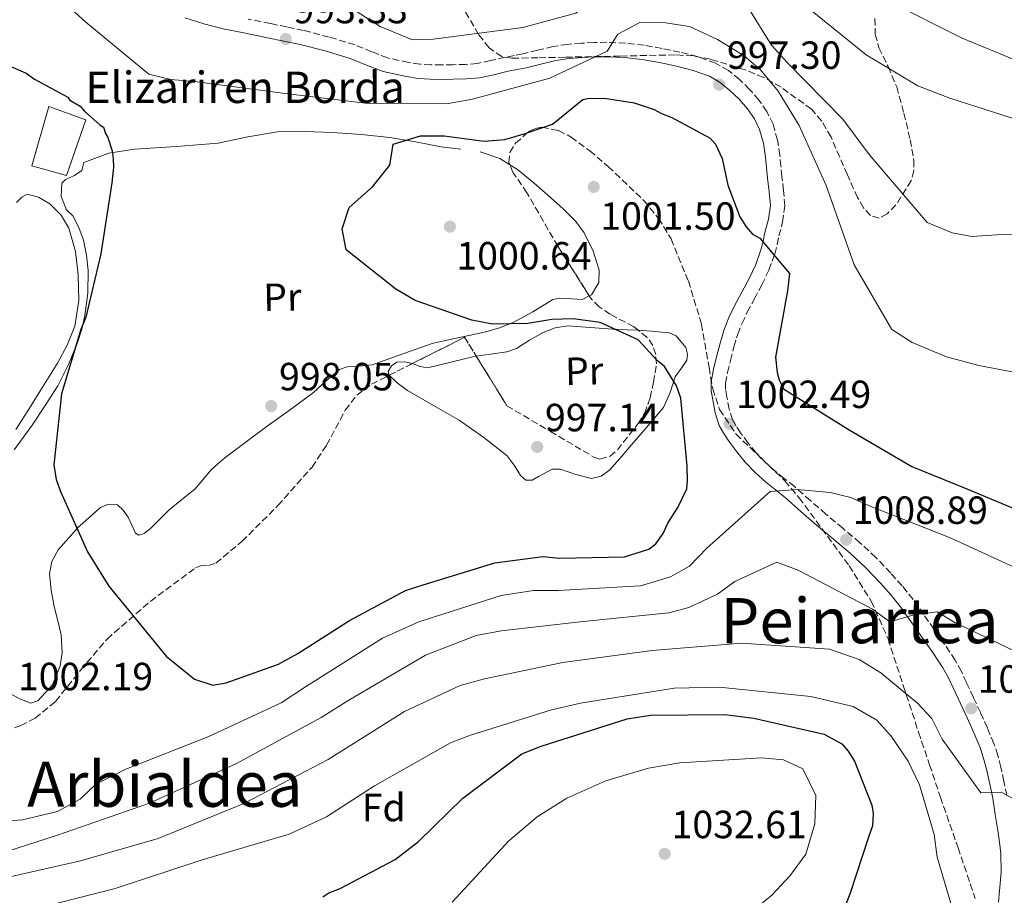
# Model space of a CAD drawing. Units: metres. Extents: x 641133 to 644583, y 4750702 to 4753086.
# Drawn here: x 643610 to 643861, y 4752350 to 4752574 of the extents above; entities that cross this region are included whole.
import ezdxf
from ezdxf.enums import TextEntityAlignment as Align

# ---------------------------------------------------------------- set-up
doc = ezdxf.new("R2010")
doc.units = ezdxf.units.M
doc.header["$MEASUREMENT"] = 0
doc.linetypes.add('DGN Style 3', pattern=[2.435890702152634, 1.739921930109024, -0.6959687720436097])
for name, color, linetype, lineweight in [('Camino', 7, 'DGN Style 3', 0), ('Cota de punto acotado terreno', 7, 'Continuous', 0), ('Curva de nivel directora', 30, 'Continuous', 30), ('Curva de nivel intermedia', 30, 'Continuous', 0), ('Edificio', 1, 'Continuous', 13), ('Etiqueta de uso rústico', 92, 'Continuous', 0), ('Etiqueta de zona arbolada', 92, 'Continuous', 0), ('Línea de cambio de uso (parcela vista)', 92, 'Continuous', 0), ('Margen derecho', 7, 'Continuous', 0), ('Punto acotado terreno (símbolo)', 7, 'Continuous', 0), ('Texto de Borda', 7, 'Continuous', 0), ('Texto de rotulación de espacio menor sin especificar', 7, 'Continuous', 0), ('Texto de Área (paraje) menor', 7, 'Continuous', 0), ('Zona arbolada', 92, 'DGN Style 3', 0)]:
    doc.layers.add(name, color=color, linetype=linetype, lineweight=lineweight)
doc.styles.add('Style-Arial', font='arial.ttf')

# ---------------------------------------------------------------- blocks, each defined once
blk = doc.blocks.new('5PATER')
at = {"layer": 'Punto acotado terreno (símbolo)', "linetype": 'Continuous', "lineweight": 0}
h = blk.add_hatch(color=51, dxfattribs=at)
edge = h.paths.add_edge_path()
edge.add_ellipse((0, 0), major_axis=(-0.1095731443231308, -0.1110710700762829), ratio=0.9994222409660317, start_angle=0, end_angle=360)

msp = doc.modelspace()

# ---------------------------------------------------------------- linework, layer by layer
at = {"layer": 'Camino', "color": 7, "linetype": 'DGN Style 3', "lineweight": 0}
for points in [[(643802.4200000013, 4752547.03, 997.029999999999), (643800.8500000021, 4752550.32, 996.7400000000052), (643798.8200000003, 4752553.190000001, 996.4499999999972), (643796.4600000001, 4752555.930000001, 996.2100000000064), (643793.8599999984, 4752558.430000001, 996.0800000000019), (643791.0399999997, 4752560.720000001, 996.050000000003), (643787.7699999996, 4752562.600000001, 996.0200000000042), (643783.1400000005, 4752564.27, 995.9600000000065), (643778.6400000011, 4752565.430000001, 995.8699999999956), (643774.1399999994, 4752566.390000002, 995.6900000000023), (643769.5700000008, 4752567.170000001, 995.4299999999934), (643764.8299999977, 4752567.689999999, 995.1399999999995), (643760.079999998, 4752567.930000002, 994.779999999999), (643756.8099999978, 4752567.880000002, 994.4499999999972), (643753.5899999992, 4752567.700000001, 994.1100000000006), (643750.0399999997, 4752567.41, 993.8099999999978), (643746.3699999995, 4752566.880000001, 993.5399999999937), (643742.3799999976, 4752565.900000001, 993.279999999999), (643738.6999999986, 4752564.960000001, 993.029999999999), (643736.5300000003, 4752564.560000001, 992.8200000000071), (643734.1499999977, 4752564.130000002, 992.6600000000036), (643730.4599999995, 4752563.250000001, 992.6300000000049), (643727.0699999988, 4752562.530000002, 992.6699999999984), (643724.0899999993, 4752562.290000002, 992.7100000000064), (643720.8599999994, 4752562.210000002, 992.7400000000055), (643717.9800000006, 4752562.150000001, 992.7100000000064), (643715.2199999979, 4752562.170000001, 992.6699999999984), (643712.4400000017, 4752562.390000001, 992.6900000000023), (643709.5499999993, 4752562.800000002, 992.7100000000064), (643704.2099999995, 4752563.95, 992.5700000000071), (643700.2100000008, 4752565.52, 992.3300000000017), (643695.8700000001, 4752567.250000002, 992.0899999999967), (643689.3299999977, 4752569.270000001, 991.8699999999953), (643682.7699999998, 4752570.950000001, 991.6300000000047), (643678.5199999984, 4752571.840000001, 991.4100000000036), (643674.3500000021, 4752572.699999999, 991.1799999999931), (643668.7100000004, 4752573.850000001, 990.9400000000023)], [(643861.9799999997, 4752375.910000001, 1015.369999999996), (643861.26, 4752379.57, 1014.919999999998), (643860.4200000019, 4752383.170000001, 1014.460000000007), (643859.6799999998, 4752386.160000003, 1014.029999999999), (643858.6900000018, 4752389.190000001, 1013.64), (643857.0199999999, 4752393.210000002, 1013.240000000005), (643855.280000001, 4752397.080000001, 1012.880000000005), (643853.4899999984, 4752400.920000001, 1012.520000000004), (643851.699999998, 4752404.730000001, 1012.160000000004), (643850.3999999971, 4752407.550000003, 1011.710000000007), (643848.8399999992, 4752410.410000001, 1011.25), (643846.1200000012, 4752414.470000001, 1010.770000000004), (643843.4099999999, 4752418.33, 1010.339999999997), (643840.7899999982, 4752422.080000001, 1009.960000000007), (643838.0799999969, 4752425.900000001, 1009.570000000007), (643835.3299999975, 4752429.37, 1009.14), (643832.3999999972, 4752432.630000001, 1008.710000000006), (643828.6000000018, 4752436.600000001, 1008.240000000005), (643824.5699999996, 4752440.380000001, 1007.759999999995), (643820.1599999996, 4752444.070000002, 1007.149999999994), (643815.8799999993, 4752447.66, 1006.509999999995), (643811.9200000007, 4752451.130000002, 1006.009999999995), (643807.8700000006, 4752454.680000002, 1005.479999999996), (643805.2899999989, 4752456.74, 1004.850000000006), (643802.8700000005, 4752458.66, 1004.119999999995), (643800.3999999983, 4752460.910000001, 1003.470000000001), (643798.0799999982, 4752463.32, 1002.940000000003), (643796.0799999977, 4752465.760000001, 1002.600000000006), (643794.1599999999, 4752468.390000002, 1002.350000000006), (643792.9799999997, 4752470.12, 1002.229999999996), (643792.1000000014, 4752471.730000001, 1002.110000000001), (643791.2299999996, 4752474.4, 1001.839999999997), (643790.6599999998, 4752477.439999999, 1001.529999999999), (643790.3099999988, 4752479.430000002, 1001.25), (643790.2899999986, 4752481.060000001, 1000.979999999996), (643790.8099999973, 4752483.779999999, 1000.779999999999), (643791.5699999994, 4752486.859999999, 1000.679999999993), (643792.449999998, 4752490.300000001, 1000.660000000004), (643793.409999999, 4752493.540000002, 1000.630000000005), (643794.530000001, 4752496.330000003, 1000.520000000004), (643795.8599999987, 4752499.119999999, 1000.339999999997), (643797.6799999981, 4752502.53, 1000.020000000004), (643799.5699999991, 4752506.080000003, 999.7200000000014), (643801.3799999995, 4752509.880000002, 999.4900000000052), (643802.8500000003, 4752513.930000001, 999.2700000000042), (643803.4499999994, 4752516.37, 999.1600000000036), (643803.9299999999, 4752518.560000001, 999.029999999999), (643804.8500000008, 4752522.140000002, 998.7700000000042), (643805.4299999997, 4752526.210000002, 998.5200000000042), (643805.1099999979, 4752530.190000001, 998.2700000000042), (643804.670000002, 4752533.699999999, 998.0200000000043), (643804.4299999983, 4752536.33, 997.679999999993), (643804.1700000013, 4752539.140000002, 997.3300000000017), (643803.5599999989, 4752543.020000001, 997.1699999999984), (643802.4200000013, 4752547.03, 997.029999999999)]]:
    msp.add_polyline3d(points, dxfattribs=at)
at = {"layer": 'Curva de nivel directora', "color": 30, "linetype": 'Continuous', "lineweight": 30, "flags": 128}
for points, elevation in [([(643599.6399999988, 4752565.539999999), (643612.0899999988, 4752560.020000001), (643614.2199999989, 4752558.500000001), (643622.7100000004, 4752553.95), (643623.2499999991, 4752553.17), (643625.909999999, 4752551.660000001), (643626.9799999995, 4752550.369999999), (643630.9999999984, 4752546.779999999), (643631.7899999997, 4752546.270000001), (643632.3499999985, 4752544.710000002), (643632.9000000006, 4752543.670000001), (643634.0199999983, 4752540.279999999), (643634.329999999, 4752538.189999999), (643634.3699999991, 4752536.090000001), (643633.9299999988, 4752532.140000002), (643631.1599999993, 4752513.980000001), (643627.2999999992, 4752497.890000002), (643626.0599999987, 4752494.710000001), (643621.1500000004, 4752478.340000001), (643619.1799999988, 4752460.190000001), (643619.78, 4752456.529999999), (643620.8899999987, 4752453.4), (643627.7799999998, 4752438.070000002), (643633.209999999, 4752429.260000001), (643647.76, 4752411.460000002), (643654.9699999986, 4752405.57), (643659.7199999985, 4752404.100000001), (643663.1200000002, 4752404.689999999), (643676.4100000006, 4752409.440000001), (643681.3300000003, 4752412.160000001), (643694.5400000003, 4752420.580000001), (643708.8099999997, 4752428.230000001), (643713.2399999996, 4752429.630000002), (643731.4999999988, 4752435.270000001), (643743.7999999991, 4752436.84), (643747.999999999, 4752436.400000002), (643764.5300000004, 4752436.750000001), (643770.7899999989, 4752438.720000003), (643772.5900000005, 4752440.07), (643774.3799999986, 4752442.730000002), (643775.6300000005, 4752445.380000001), (643778.1699999995, 4752449.37), (643780.4299999992, 4752454.140000001), (643780.6500000005, 4752456.25), (643780.5700000002, 4752459.920000001), (643778.9000000004, 4752477.200000001), (643777.7800000005, 4752480.33), (643774.7899999998, 4752485.25), (643772.919999999, 4752486.79), (643768.0099999984, 4752492.070000002), (643758.3300000001, 4752496.500000002), (643751.4700000002, 4752497.410000001), (643746.0700000002, 4752497.300000002), (643739.900000001, 4752496.250000001), (643730.949999999, 4752496.060000001), (643725.6600000006, 4752497.130000002), (643711.2100000002, 4752502.09), (643706.2699999983, 4752505.02), (643693.6900000008, 4752515.02), (643692.6499999993, 4752520.4), (643694.3799999993, 4752525.840000001), (643700.3299999993, 4752531.100000001), (643704.8199999997, 4752536.59), (643705.629999999, 4752542.000000001), (643712.5600000002, 4752544.130000001), (643718.6199999999, 4752544.12), (643728.780000001, 4752542.760000001)], 1000), ([(643728.780000001, 4752542.760000001), (643734.0400000003, 4752543.130000002), (643739.2799999996, 4752544.689999999), (643746.2099999986, 4752547.07), (643753.9400000002, 4752553.310000001), (643755.2399999987, 4752553.600000001), (643759.4400000009, 4752553.680000001), (643767.0699999996, 4752552.530000002), (643772.0999999987, 4752550.800000001), (643773.9599999984, 4752549.79), (643776.5999999981, 4752548.800000001), (643786.4199999995, 4752543.490000002), (643787.7699999996, 4752541.949999999), (643789.4199999992, 4752538.310000001), (643790.8699999999, 4752531.520000001), (643793.9299999997, 4752523.449999999), (643795.5599999991, 4752520.86), (643797.1699999986, 4752519.050000003), (643799.0300000004, 4752518.04), (643806.5699999996, 4752509.020000001), (643806.1399999983, 4752504.550000001), (643803.0800000007, 4752487.690000001), (643803.4299999992, 4752483.760000001), (643803.9900000002, 4752481.930000001), (643805.0900000001, 4752479.59), (643806.6900000004, 4752478.58), (643821.8400000005, 4752469.189999999), (643837.7900000007, 4752459.810000001), (643851.8099999997, 4752454.070000002), (643869.2899999989, 4752446.830000001)], 1000), ([(643687.7000000007, 4752350.07), (643689.2599999984, 4752351.15), (643692.1199999994, 4752352.260000001), (643706.1299999995, 4752359.640000002), (643712.0700000006, 4752364.230000001), (643723.3899999997, 4752375.220000001), (643738.3699999999, 4752386.560000002), (643743.3200000008, 4752388.5), (643765.2099999998, 4752395.520000001), (643771.2299999993, 4752396.439999999), (643790.1199999988, 4752396.58), (643797.4900000005, 4752395.680000002), (643815.4199999988, 4752391.600000001), (643819.9299999994, 4752389.070000002), (643821.5399999986, 4752387.270000001), (643823.1700000004, 4752384.680000001), (643827.6099999994, 4752373.49), (643827.9200000003, 4752371.390000002), (643827.7199999989, 4752368.24), (643826.730000001, 4752365.33), (643822.0499999983, 4752351.060000001), (643815.3299999994, 4752333.600000001)], 1025)]:
    msp.add_lwpolyline(points, dxfattribs=dict(at, elevation=elevation))
at = {"layer": 'Curva de nivel intermedia', "color": 30, "linetype": 'Continuous', "lineweight": 0, "flags": 128}
for points, elevation in [([(643673.9200000007, 4752643.34), (643692.3300000018, 4752631.88), (643712.4200000016, 4752622.039999999), (643720.8400000016, 4752616.42), (643727.0900000011, 4752613.52), (643733.7100000017, 4752611.56), (643739.6500000006, 4752610.76), (643745.8300000009, 4752611.550000001), (643750.450000001, 4752617.179999999), (643765.4500000012, 4752630.13), (643771.35, 4752631.31), (643778.1900000018, 4752631.59), (643784.3899999999, 4752630.8), (643789.6000000002, 4752627.480000001), (643793.5099999995, 4752623.220000001), (643795.1900000004, 4752618.25), (643804.5700000015, 4752598.300000001), (643808.8899999999, 4752593.260000001), (643813.4299999995, 4752590.06), (643831.9800000014, 4752578.340000001), (643850.6100000017, 4752568.99), (643870.5400000005, 4752560.720000001)], 980), ([(643786.5600000003, 4752617.069999999), (643790.2199999993, 4752612.149999999), (643796.7999999997, 4752600.17), (643806.9400000006, 4752581.289999999), (643811.5200000006, 4752576.519999999), (643826.1200000008, 4752564.71), (643839.3200000017, 4752556.829999999), (643847.4199999998, 4752553.7), (643869.6900000012, 4752546.539999999)], 985.0000000000002), ([(643715.8400000016, 4752568.689999999), (643738.6900000017, 4752571.669999998), (643752.1699999998, 4752575.380000001), (643756.7100000017, 4752578.630000001), (643759.6399999999, 4752583.57), (643771.3200000009, 4752597.769999999), (643778.5499999995, 4752598.449999998), (643783.0800000002, 4752596.039999999), (643788.04, 4752591.539999999), (643791.5800000007, 4752586.349999999), (643794.900000002, 4752578.649999999), (643801.9900000021, 4752567.210000002), (643806.030000001, 4752562.819999999), (643820.1600000019, 4752548.369999999), (643826.9299999999, 4752539.300000001), (643841.6500000008, 4752521.96), (643848.03, 4752519.329999999), (643853.0500000003, 4752518.390000001), (643860.6800000012, 4752518.939999999), (643881.75, 4752518.599999999)], 990), ([(643617.3700000006, 4752582.189999999), (643627.3100000004, 4752573.05), (643643.3800000013, 4752559.819999999), (643648.9400000002, 4752558.49), (643655.6700000004, 4752557.84), (643678.1200000006, 4752554.890000002), (643698.5800000014, 4752552.430000001)], 995.0000000000002), ([(643684.0599999994, 4752583.689999999), (643702.3400000009, 4752571.960000001), (643710.5799999998, 4752568.579999999), (643715.8400000016, 4752568.689999999)], 990), ([(643698.5800000014, 4752552.430000001), (643719.2600000014, 4752552.210000001), (643725.8100000003, 4752553.4), (643745.5800000007, 4752558.82), (643760.1800000007, 4752565.709999999), (643762.8600000007, 4752569.980000001), (643768.4599999998, 4752572.989999999), (643775.0400000003, 4752572.869999999), (643781.1199999999, 4752571.939999999), (643788.3000000016, 4752568.67), (643795.100000001, 4752564.470000001), (643799.2600000006, 4752560.869999998), (643803.7199999999, 4752555.439999999), (643809.0400000019, 4752546.730000001), (643815.9500000007, 4752531.470000001), (643823.0899999999, 4752511.210000001), (643832.650000002, 4752494.689999999), (643837.86, 4752491.369999999), (643846.6200000019, 4752487.739999999), (643854.8300000017, 4752485.539999999), (643876.6500000015, 4752481.390000001)], 995.0000000000002), ([(643603.1799999994, 4752369.159999999), (643611.2000000015, 4752369.730000001), (643620.1100000008, 4752371.890000001), (643625.8399999996, 4752375.039999999), (643629.8400000005, 4752378.810000001), (643637.5300000019, 4752382.659999999), (643658.6800000012, 4752390.999999999), (643677.07, 4752399.550000001), (643683.2999999995, 4752403.640000001), (643702.9199999999, 4752416.029999998), (643712.1800000002, 4752420.179999999), (643733.1100000005, 4752426.939999999), (643741.3800000006, 4752428.17), (643747.7000000017, 4752428.17), (643768.6100000018, 4752429.399999999), (643776.3299999998, 4752431.67), (643781.14, 4752434.399999999), (643785.520000001, 4752438.970000001), (643801.6800000013, 4752453.4), (643808.6399999994, 4752453.939999999), (643816.9600000011, 4752453.199999999), (643822.2500000016, 4752451.859999998), (643827.300000001, 4752449.599999999), (643847.3500000006, 4752441.720000001), (643867.9600000011, 4752432.279999998)], 1005), ([(643602.0700000008, 4752360.089999998), (643620.1199999999, 4752365.869999998), (643643.5199999999, 4752374), (643665.6900000006, 4752384.079999999), (643687.3000000004, 4752395.859999998), (643694.3200000012, 4752400.220000001), (643713.8299999998, 4752411.689999999), (643726.7600000004, 4752416.699999999), (643733.1799999997, 4752417.890000001), (643754.0700000019, 4752420.310000001), (643775.8800000006, 4752422.479999999), (643780.9900000002, 4752423.9), (643788.2900000004, 4752427.220000001), (643792.7000000004, 4752430.470000001), (643803.3900000014, 4752435.439999999), (643808.9700000002, 4752433.319999999), (643827.7400000013, 4752423.439999998), (643832.1500000014, 4752420.239999999), (643838.3099999992, 4752421.949999999), (643844.2100000001, 4752422.74), (643848.7499999999, 4752420.069999999), (643871.3600000008, 4752409.220000001)], 1010), ([(643606.0600000005, 4752354.789999999), (643625.9800000006, 4752359.3), (643645.7400000016, 4752364.979999999), (643667.5400000014, 4752373.869999998), (643689.0300000005, 4752385.119999998), (643708.5200000012, 4752397.38), (643722.7400000015, 4752403.999999999), (643728.8900000004, 4752405.710000001), (643748.8200000015, 4752409.810000001), (643771.6600000006, 4752412.930000001), (643794.4000000014, 4752414.73), (643816.8200000002, 4752413.220000001), (643824.3799999997, 4752410.619999999), (643829.8500000013, 4752407.180000001), (643839.2300000001, 4752399.479999999), (643842.8700000013, 4752395.599999999), (643845.4800000021, 4752390.259999999), (643855.3800000015, 4752376.640000001), (643860.5100000014, 4752376.749999999), (643865.7100000003, 4752373.96)], 1015), ([(643615.1199999996, 4752347.220000001), (643634.7600000004, 4752352.240000002), (643656.9900000015, 4752359.55), (643679.1100000007, 4752366.079999999), (643688.6300000005, 4752370.489999998), (643700.8400000011, 4752378.390000001), (643720.2300000014, 4752389.329999999), (643725.3200000008, 4752391.279999998), (643745.9900000017, 4752397.77), (643753.320000001, 4752399.510000001), (643777.2100000007, 4752403.300000001), (643788.6600000014, 4752403.539999999), (643812.0100000001, 4752401.140000001), (643822.8600000018, 4752398.599999999), (643828.8600000012, 4752395.17), (643832.5, 4752391.039999999), (643836.8499999996, 4752384.680000001), (643839.7400000021, 4752378.679999999), (643843.4300000002, 4752365.989999999), (643844.2100000001, 4752360.210000001), (643848.7499999999, 4752345.029999998)], 1020), ([(643720.6900000018, 4752348.710000001), (643735.0999999997, 4752364.42), (643742.3500000007, 4752370.5), (643749.880000001, 4752375.259999999), (643759.8000000007, 4752379.689999999), (643770.6600000015, 4752382.939999999), (643778.6600000013, 4752384.3), (643799.4400000017, 4752385.529999999), (643805.1100000001, 4752384.99), (643810.0300000019, 4752382.720000001), (643813.3400000001, 4752375.939999999), (643813.0899999997, 4752368.699999998), (643810.7500000016, 4752361.01), (643806.790000001, 4752355.529999998), (643802.1500000008, 4752350.56), (643793.4800000006, 4752343.4)], 1030)]:
    msp.add_lwpolyline(points, dxfattribs=dict(at, elevation=elevation))
at = {"layer": 'Edificio', "color": 1, "linetype": 'Continuous', "lineweight": 13}
msp.add_polyline3d([(643627.3399999999, 4752548.15, 1005.550000000003), (643622.4299999997, 4752533.980000001, 1005.550000000003), (643613.5300000003, 4752536.4, 1005.440000000002), (643617.9000000004, 4752551.600000001, 1005.440000000002)], close=True, dxfattribs=at)
at = {"layer": 'Edificio', "color": 51, "linetype": 'Continuous', "lineweight": 13}
msp.add_polyline3d([(643617.9000000004, 4752551.600000001, 1005.440000000002), (643613.5300000003, 4752536.4, 1005.440000000002), (643622.4299999997, 4752533.980000001, 1005.550000000003), (643627.3399999999, 4752548.15, 1005.550000000003), (643617.9000000004, 4752551.600000001, 1005.440000000002)], dxfattribs=at)
at = {"layer": 'Línea de cambio de uso (parcela vista)', "color": 92, "linetype": 'Continuous', "lineweight": 0, "extrusion": (-0.04643947098487946, 0.109900257341007, 0.9928571442916775), "elevation": 493402.2359518796, "flags": 128}
msp.add_lwpolyline([(-2442822.793992742, -4097583.882534957), (-2442826.723450652, -4097580.362270685), (-2442828.480397291, -4097577.848634364)], dxfattribs=at)
at = {"layer": 'Línea de cambio de uso (parcela vista)', "color": 92, "linetype": 'Continuous', "lineweight": 0}
for points in [[(643626.7000000002, 4752517.52, 1000.050000000003), (643625.54, 4752520.720000001, 1000.220000000001), (643623.9699999997, 4752523.710000001, 1000.470000000001), (643622.3700000001, 4752525.24, 1000.679999999993), (643621.0199999996, 4752528.600000001, 1000.759999999995), (643621.1900000004, 4752531.99, 1000.779999999999), (643622.1100000005, 4752532.980000001, 1000.789999999994), (643624.4299999997, 4752534, 1000.800000000003), (643626.3300000001, 4752535.220000001, 1000.779999999999), (643626.7999999998, 4752537.32, 1000.679999999993), (643633.1900000004, 4752539.640000001, 1000.649999999994), (643639.75, 4752540.720000001, 1000.570000000007), (643650.4299999997, 4752541.380000001, 999.429999999993), (643661.0800000001, 4752542.210000001, 998.279999999999), (643668.5800000001, 4752543.800000001, 997.9100000000036), (643676.1200000001, 4752545.130000001, 997.550000000003), (643683.1500000004, 4752545.230000001, 997.1699999999984), (643690.1900000004, 4752544.9, 996.929999999993), (643697.5099999999, 4752544.42, 998.3999999999943), (643704.7999999998, 4752543.65, 999.7100000000064), (643708.7699999996, 4752542.970000001, 1000), (643711.3499999996, 4752542.52, 999.8999999999943), (643717.8700000001, 4752541.32, 998.8899999999995), (643722.8300000001, 4752540.66, 998.029999999999)], [(643735.3698000005, 4752536.664999999, 999.0999000000012), (643737.2699999996, 4752535.480000001, 999.3200000000071), (643741.5899999999, 4752532.01, 1000.169999999998), (643745.75, 4752528.369999999, 1001.089999999997), (643748.9800000006, 4752525.449999999, 1001.740000000005), (643752.1299999999, 4752522.25, 1002.029999999999), (643754.2800000003, 4752519.369999999, 1001.929999999993), (643756.6200000001, 4752514.67, 1001.710000000006), (643758.1200000001, 4752509.880000001, 1001.509999999995), (643758.0599999997, 4752506.680000001, 1001.410000000004), (643756.1699999999, 4752503.58, 1001.300000000003), (643755.6003000002, 4752503.297599999, 1001.276100000003)], [(643609.6900000004, 4752527.130000001, 1001.179999999993), (643611.04, 4752528.430000001, 1001.199999999997), (643612.3899999997, 4752529.199999999, 1001.199999999997), (643615.2699999996, 4752528.42, 1000.910000000004), (643618.1699999999, 4752526.720000001, 1000.679999999993), (643621.0599999997, 4752523.890000001, 1000.669999999998), (643622.9900000002, 4752520.57, 1000.679999999993), (643624.6600000003, 4752514.630000001, 1000.470000000001), (643625.3300000001, 4752508.640000001, 1000.259999999995), (643625.54, 4752502.08, 1000.229999999996), (643624.5599999997, 4752495.600000001, 1000.470000000001), (643622.5999999996, 4752490.710000001, 1001.449999999997), (643620.0700000003, 4752486.130000001, 1002.449999999997), (643616.2999999998, 4752480.050000001, 1002.690000000002), (643612.5099999999, 4752473.99, 1002.649999999994), (643609.5099999999, 4752469.220000001, 1002.289999999994)], [(643609.0899999999, 4752464.02, 1003.089999999997), (643613.6299999999, 4752470.369999999, 1002.759999999995), (643616.9900000002, 4752475.34, 1002.300000000003), (643620.1900000004, 4752480.4, 1001.720000000001), (643622.9299999997, 4752485.789999999, 1000.940000000002), (643625.1699999999, 4752491.449999999, 1000.259999999995), (643626.2800000003, 4752494.810000001, 1000.279999999999), (643627.1100000005, 4752498.26, 1000.360000000001), (643627.8300000001, 4752503.99, 1000.199999999997), (643627.9100000003, 4752509.730000001, 1000.050000000003), (643627.5300000003, 4752513.640000001, 1000.009999999995), (643626.7000000002, 4752517.52, 1000.050000000003)], [(643755.6003000002, 4752503.297599999, 1001.276100000003), (643753.79, 4752502.4, 1001.199999999997), (643749.9299999997, 4752502.619999999, 1001.029999999999), (643748.04, 4752502.74, 1000.949999999997), (643746.2999999998, 4752502.33, 1000.880000000005), (643741.2300000006, 4752499.25, 1001), (643736.0099999999, 4752496.390000001, 1001.199999999997), (643732.6799999997, 4752495.15, 1001.169999999998), (643729.2800000003, 4752494.16, 1001.089999999997), (643722.54, 4752492.720000001, 1000.830000000002), (643715.7999999998, 4752491.27, 1000.570000000007), (643708.0499999998, 4752488.51, 999.2200000000012), (643700.29, 4752485.74, 997.8600000000006), (643696.0800000001, 4752485.32, 997.6999999999971), (643693.9400000004, 4752485.189999999, 997.8399999999965), (643691.9800000006, 4752484.52, 997.9700000000012), (643688.5899999999, 4752481.67, 998.2700000000042), (643685.3399999999, 4752478.65, 998.4900000000052), (643679.4299999997, 4752474.369999999, 998.3500000000058), (643673.54, 4752470.07, 998.179999999993), (643668.1399999997, 4752466.07, 998.1399999999995), (643662.7699999996, 4752462.029999999, 998.179999999993), (643660.9299999997, 4752460.480000001, 998.279999999999), (643659.1900000004, 4752458.83, 998.3500000000058), (643657.1600000003, 4752456.439999999, 998.4199999999984), (643655.1200000001, 4752454.060000001, 998.4600000000064), (643651.8099999997, 4752451.359999999, 998.4799999999959), (643648.4699999997, 4752448.710000001, 998.5), (643646.9400000004, 4752447.109999999, 998.5), (643643.8200000003, 4752443.960000001, 998.5200000000042), (643642.2199999997, 4752442.730000001, 998.550000000003), (643640.79, 4752442.289999999, 998.5700000000071), (643640, 4752442.850000001, 998.5800000000017), (643639.0800000001, 4752444.859999999, 998.6300000000047), (643638.0899999999, 4752446.92, 998.6999999999971), (643636.8200000003, 4752448.65, 998.779999999999), (643635.4199999999, 4752449.99, 998.8699999999953), (643633.0800000001, 4752450.210000001, 999.0099999999949), (643631.0800000001, 4752449.310000001, 999.1699999999984), (643625.1299999999, 4752444.050000001, 1000), (643625.0999999996, 4752444.02, 1000), (643620.2599999999, 4752438.52, 1001.470000000001), (643618.6600000003, 4752435.609999999, 1002.339999999997), (643618.0800000001, 4752432.439999999, 1003.210000000006), (643618.5, 4752428.279999999, 1004.279999999999), (643619.29, 4752424.130000001, 1004.320000000007), (643620.1799999997, 4752420.5, 1004.220000000001), (643621.0099999999, 4752416.880000001, 1004.110000000001), (643621.2699999996, 4752412.41, 1003.960000000006), (643620.79, 4752409, 1003.830000000002), (643618.8099999997, 4752404.16, 1003.660000000004), (643615.1100000005, 4752400.08, 1003.589999999997), (643613.3099999997, 4752399.51, 1003.589999999997), (643610.5199999996, 4752400.550000001, 1003.589999999997), (643607.7800000003, 4752402.01, 1003.589999999997)], [(643768.0801999997, 4752494.5185, 998.999299999996), (643768.8600000005, 4752494.480000001, 999.0099999999949), (643771.4699999997, 4752494.289999999, 999.0800000000017), (643774.0800000001, 4752494.07, 999.1100000000006), (643775.9299999997, 4752493.859999999, 999.0700000000071), (643777.7400000002, 4752493.100000001, 999.0099999999949), (643780.1699999999, 4752490.140000001, 998.9100000000036), (643780.6299999999, 4752488.449999999, 998.8500000000058), (643780.4800000006, 4752486.91, 998.800000000003), (643779.0300000003, 4752484.810000001, 998.75), (643777.4400000004, 4752482.680000001, 998.6999999999971), (643776.1900000004, 4752478.640000001, 998.3899999999995), (643774.4800000006, 4752474.800000001, 997.8600000000006), (643770.2100000001, 4752469.75, 996.6100000000006), (643765.8399999999, 4752464.720000001, 995.3600000000006), (643763.3600000005, 4752461.810000001, 994.9600000000064), (643760.7599999999, 4752458.890000001, 994.8399999999965), (643758.5899999999, 4752457.350000001, 994.9499999999971), (643756.1200000001, 4752456.710000001, 995.050000000003), (643752.2100000001, 4752457.779999999, 995.1399999999995), (643748.25, 4752459.140000001, 995.1600000000036), (643746.1699999999, 4752459.100000001, 995.050000000003), (643742.6699999999, 4752457.289999999, 995.0200000000042), (643741.0199999996, 4752456.359999999, 995.029999999999), (643739.4500000002, 4752456.350000001, 995.050000000003), (643738.0599999997, 4752457.51, 995.0800000000017), (643736.4600000001, 4752460.119999999, 995.1499999999943), (643734.6399999997, 4752462.5, 995.2599999999949), (643728.7000000002, 4752467.199999999, 995.7700000000042), (643722.4699999997, 4752471.619999999, 996.300000000003), (643715.9100000003, 4752475.380000001, 996.6600000000036), (643709.29, 4752479.16, 996.929999999993), (643706.6200000001, 4752481.09, 996.929999999993), (643704.6464000001, 4752483.0823, 996.929999999993)], [(643726.8118000004, 4752487.926700001, 998.179999999993), (643730.4400000004, 4752488.460000001, 998.179999999993), (643734.5999999996, 4752489.07, 998.179999999993), (643737.04, 4752489.859999999, 998.179999999993), (643740.4000000004, 4752491.980000001, 998.179999999993), (643743.8700000001, 4752493.949999999, 998.179999999993), (643746.9400000004, 4752495.119999999, 998.2100000000064), (643750.0899999999, 4752495.640000001, 998.279999999999), (643755.8200000003, 4752495.26, 998.6000000000058), (643761.5599999997, 4752494.84, 998.9100000000036), (643765.2100000001, 4752494.66, 998.9600000000064), (643768.0801999997, 4752494.5185, 998.999299999996)], [(643704.6464000001, 4752483.0823, 996.929999999993), (643704.5099999999, 4752483.220000001, 996.929999999993), (643704.3799999999, 4752484.02, 996.9700000000012), (643705.1799999997, 4752485.439999999, 997.0800000000017), (643706.5300000003, 4752486.390000001, 997.2400000000052), (643708.6200000001, 4752486.449999999, 997.6000000000058), (643710.4639999997, 4752486.0156, 997.9279999999999)], [(643710.4639999997, 4752486.0156, 997.9279999999999), (643710.7000000002, 4752485.960000001, 997.9700000000012), (643712.5300000003, 4752485.27, 998.25), (643714.3700000001, 4752484.99, 998.3800000000047), (643720.3300000001, 4752486.42, 998.279999999999), (643726.29, 4752487.850000001, 998.179999999993), (643726.8118000004, 4752487.926700001, 998.179999999993)]]:
    msp.add_polyline3d(points, dxfattribs=at)
at = {"layer": 'Margen derecho', "color": 7, "linetype": 'Continuous', "lineweight": 0}
for points in [[(643652.5900000003, 4752574.180000001, 990.4199999999984), (643657.4299999995, 4752572.609999999, 990.5599999999978), (643662.3400000001, 4752571.4, 990.7200000000012), (643667.9799999995, 4752570.260000001, 990.9400000000023), (643673.61, 4752569.109999999, 991.1799999999931), (643677.7800000008, 4752568.250000001, 991.4100000000036), (643681.9400000004, 4752567.380000002, 991.6300000000047), (643688.3299999986, 4752565.740000002, 991.8699999999953), (643694.6499999975, 4752563.790000002, 992.0899999999967), (643698.8599999985, 4752562.110000002, 992.3300000000017), (643703.0899999997, 4752560.45, 992.5700000000071), (643709.0399999976, 4752559.170000002, 992.7100000000064), (643712.0399999993, 4752558.74, 992.6900000000023), (643715.0599999991, 4752558.51, 992.6699999999984), (643718.0000000006, 4752558.49, 992.7100000000064), (643720.94, 4752558.550000003, 992.7400000000055), (643724.2800000014, 4752558.619999999, 992.7100000000064), (643727.6099999996, 4752558.900000001, 992.6699999999984), (643731.2699999987, 4752559.67, 992.6300000000049), (643734.8999999987, 4752560.540000002, 992.6600000000036), (643737.1999999986, 4752560.960000002, 992.8200000000071), (643739.4899999974, 4752561.380000002, 993.029999999999), (643743.2699999993, 4752562.340000001, 993.279999999999), (643747.0699999991, 4752563.279999999, 993.5399999999937), (643750.4499999988, 4752563.760000001, 993.8099999999978), (643753.8500000007, 4752564.050000001, 994.1100000000006), (643756.9299999987, 4752564.220000001, 994.4499999999972), (643760.0199999998, 4752564.260000001, 994.779999999999), (643764.5399999993, 4752564.040000002, 995.1399999999995), (643769.0599999989, 4752563.540000001, 995.4299999999934), (643773.4499999988, 4752562.790000003, 995.6900000000023), (643777.8000000007, 4752561.86, 995.8699999999956), (643782.0599999987, 4752560.760000001, 995.9600000000065), (643786.2199999985, 4752559.260000001, 996.0200000000042), (643788.9600000009, 4752557.689999999, 996.050000000003), (643791.4400000019, 4752555.680000001, 996.0800000000019), (643793.8, 4752553.410000001, 996.2100000000064), (643795.9300000002, 4752550.930000001, 996.4499999999972), (643797.6700000014, 4752548.460000001, 996.7400000000052), (643798.979999999, 4752545.730000001, 997.029999999999), (643799.9699999992, 4752542.230000001, 997.1699999999984), (643800.5300000003, 4752538.680000001, 997.3300000000017), (643800.7800000005, 4752536.000000002, 997.679999999993), (643801.0199999998, 4752533.310000001, 998.0200000000043), (643801.4600000001, 4752529.810000001, 998.2700000000042), (643801.7500000006, 4752526.320000002, 998.5200000000042), (643801.25, 4752522.860000002, 998.7700000000042), (643800.3599999981, 4752519.41, 999.029999999999), (643799.8799999976, 4752517.199999999, 999.1600000000036), (643799.339999999, 4752515, 999.2700000000042), (643797.989999999, 4752511.290000002, 999.4900000000052), (643796.3000000013, 4752507.730000001, 999.7200000000014), (643794.4499999983, 4752504.250000001, 1000.020000000004), (643792.5899999987, 4752500.770000001, 1000.339999999997), (643791.1700000016, 4752497.810000001, 1000.520000000004), (643789.94, 4752494.750000001, 1000.630000000005), (643788.9099999995, 4752491.270000001, 1000.660000000004), (643788.0199999999, 4752487.750000001, 1000.679999999993), (643787.230000001, 4752484.57, 1000.779999999999), (643786.6200000007, 4752481.380000001, 1000.979999999996), (643786.6499999977, 4752479.09, 1001.25), (643787.0499999998, 4752476.790000002, 1001.529999999999), (643787.6800000002, 4752473.49, 1001.839999999997), (643788.7199999974, 4752470.28, 1002.110000000001), (643789.8399999995, 4752468.210000001, 1002.229999999996), (643791.1700000016, 4752466.270000001, 1002.350000000006), (643793.1799999988, 4752463.52, 1002.600000000006), (643795.3400000001, 4752460.890000001, 1002.940000000003), (643797.839999999, 4752458.28, 1003.470000000001), (643800.499999999, 4752455.859999999, 1004.119999999995), (643803.0100000014, 4752453.87, 1004.850000000006), (643805.5100000004, 4752451.869999999, 1005.479999999996), (643809.5, 4752448.369999999, 1006.009999999995), (643813.4899999975, 4752444.869999999, 1006.509999999995), (643817.8099999982, 4752441.260000002, 1007.149999999994), (643822.1399999999, 4752437.640000001, 1007.759999999995), (643826.0199999979, 4752433.99, 1008.240000000005), (643829.7100000004, 4752430.130000004, 1008.710000000006), (643832.5300000013, 4752427.000000001, 1009.14), (643835.1499999987, 4752423.699999999, 1009.570000000007), (643837.7899999984, 4752419.980000001, 1009.960000000007), (643840.3999999993, 4752416.230000001, 1010.339999999997), (643843.1000000016, 4752412.390000002, 1010.770000000004), (643845.6999999988, 4752408.510000002, 1011.25), (643847.1200000005, 4752405.9, 1011.710000000007), (643848.3799999988, 4752403.180000001, 1012.160000000004), (643850.1700000013, 4752399.369999999, 1012.520000000004)], [(643850.1700000013, 4752399.369999999, 1012.520000000004), (643851.9400000017, 4752395.550000002, 1012.880000000005), (643853.6600000005, 4752391.760000001, 1013.240000000005), (643855.2499999997, 4752387.920000001, 1013.64), (643856.1599999995, 4752385.140000001, 1014.029999999999), (643856.859999999, 4752382.320000002, 1014.460000000007), (643857.6700000004, 4752378.800000002, 1014.919999999998), (643858.379999999, 4752375.260000001, 1015.369999999996), (643859.0399999983, 4752371.130000004, 1015.75), (643859.6700000009, 4752367, 1016.119999999995), (643860.1, 4752364.070000002, 1016.610000000001), (643860.4599999998, 4752361.140000002, 1017.100000000006), (643860.5100000014, 4752356.380000004, 1017.630000000005), (643860.1200000001, 4752351.600000001, 1018.110000000001), (643859.8200000006, 4752348.77, 1018.360000000001)]]:
    msp.add_polyline3d(points, dxfattribs=at)
at = {"layer": 'Zona arbolada', "color": 92, "linetype": 'DGN Style 3', "lineweight": 0, "extrusion": (-0.003915137151063294, -0.0623399088842616, 0.9980472972065956), "elevation": -297793.2732859267, "flags": 128}
msp.add_lwpolyline([(344560.946840734, 4774210.343827397), (344562.4119475627, 4774211.203425579), (344573.8638230938, 4774217.92754982), (344577.1427091648, 4774213.281579276)], dxfattribs=at)
at = {"layer": 'Zona arbolada', "color": 92, "linetype": 'DGN Style 3', "lineweight": 0, "extrusion": (-0.02821821373632046, -0.01422794388326641, 0.9995005242751932), "elevation": -84784.5261881178, "flags": 128}
msp.add_lwpolyline([(-3953769.2501804, 2713111.206024435), (-3953769.2501804, 2713117.724548397)], dxfattribs=at)
at = {"layer": 'Zona arbolada', "color": 92, "linetype": 'DGN Style 3', "lineweight": 0}
for points in [[(643828.3700000001, 4752573.980000001, 984.1100000000006), (643828.4600000001, 4752569.970000001, 984.7400000000052), (643829.3700000001, 4752566.539999999, 986.029999999999), (643831.7400000002, 4752561.730000001, 988.7899999999937), (643833.9500000002, 4752556.539999999, 990.779999999999), (643835.7599999999, 4752549.83, 990.7400000000052), (643837.3600000005, 4752543.07, 990.779999999999), (643838.3099999997, 4752537.869999999, 991.8200000000071), (643838.2800000003, 4752535.26, 992.3500000000058), (643837.5800000001, 4752532.66, 992.8600000000006), (643833.7400000002, 4752526.480000001, 994.0700000000071), (643831.4800000006, 4752524.189999999, 994.6499999999943), (643829.4500000002, 4752523.109999999, 995.1600000000036), (643827.25, 4752523.74, 995.5899999999965), (643825.4600000001, 4752525.74, 995.75), (643823.9500000002, 4752528.350000001, 995.75), (643821.3499999996, 4752534.180000001, 995.5599999999978), (643817.1900000004, 4752543.74, 995.1499999999943), (643814.8399999999, 4752547.850000001, 995.0700000000071), (643812.2000000002, 4752550.869999999, 995.1600000000036), (643804.4600000001, 4752556.480000001, 995.9600000000064), (643800.0099999999, 4752558.970000001, 996.3800000000047), (643795.3200000003, 4752560.930000001, 996.6100000000006), (643786.4699999997, 4752563.630000001, 996.6000000000058), (643782.0199999996, 4752564.470000001, 996.5099999999949), (643777.5300000003, 4752564.720000001, 996.4100000000036), (643763.4800000006, 4752564.430000001, 995.9199999999984), (643749.4100000003, 4752564.130000001, 994.9499999999971), (643742.5199999996, 4752563.99, 993.429999999993), (643735.8799999999, 4752563.850000001, 990.9900000000052), (643733.3099999997, 4752564.289999999, 989.6000000000058), (643730.0599999997, 4752566.51, 987.029999999999), (643727.4100000003, 4752569.92, 985.3699999999953), (643721.7599999999, 4752579.57, 984.1100000000006)], [(643828.3700000001, 4752573.980000001, 984.1100000000006), (643828.4600000001, 4752569.970000001, 984.7400000000052), (643829.3700000001, 4752566.539999999, 986.029999999999), (643831.7400000002, 4752561.730000001, 988.7899999999937), (643833.9500000002, 4752556.539999999, 990.779999999999), (643835.7599999999, 4752549.83, 990.7400000000052), (643837.3600000005, 4752543.07, 990.779999999999), (643838.3099999997, 4752537.869999999, 991.8200000000071), (643838.2800000003, 4752535.26, 992.3500000000058), (643837.5800000001, 4752532.66, 992.8600000000006), (643833.7400000002, 4752526.480000001, 994.0700000000071), (643831.4800000006, 4752524.189999999, 994.6499999999943), (643829.4500000002, 4752523.109999999, 995.1600000000036), (643827.25, 4752523.74, 995.5899999999965), (643825.4600000001, 4752525.74, 995.75), (643823.9500000002, 4752528.350000001, 995.75), (643821.3499999996, 4752534.180000001, 995.5599999999978), (643817.1900000004, 4752543.74, 995.1499999999943), (643814.8399999999, 4752547.850000001, 995.0700000000071), (643812.2000000002, 4752550.869999999, 995.1600000000036), (643804.4600000001, 4752556.480000001, 995.9600000000064), (643800.0099999999, 4752558.970000001, 996.3800000000047), (643795.3200000003, 4752560.930000001, 996.6100000000006), (643786.4699999997, 4752563.630000001, 996.6000000000058), (643782.0199999996, 4752564.470000001, 996.5099999999949), (643777.5300000003, 4752564.720000001, 996.4100000000036), (643763.4800000006, 4752564.430000001, 995.9199999999984), (643749.4100000003, 4752564.130000001, 994.9499999999971), (643742.5199999996, 4752563.99, 993.429999999993), (643735.8799999999, 4752563.850000001, 990.9900000000052), (643733.3099999997, 4752564.289999999, 989.6000000000058), (643730.0599999997, 4752566.51, 987.029999999999), (643727.4100000003, 4752569.92, 985.3699999999953), (643721.7599999999, 4752579.57, 984.1100000000006)], [(643606.8700000001, 4752392.350000001, 1004.100000000006), (643610.7300000006, 4752393.779999999, 1004.899999999994), (643614.4100000003, 4752395.65, 1005.360000000001), (643619.6200000001, 4752399.91, 1005.570000000007), (643626.0199999996, 4752407.949999999, 1005.580000000002), (643632.7400000002, 4752415.83, 1005.360000000001), (643643.7699999996, 4752425.42, 1004.479999999996), (643655.2800000003, 4752434.01, 1002.649999999994), (643656.54, 4752434.480000001, 1002.119999999995), (643658.5499999998, 4752434.560000001, 1000.770000000004), (643660.4600000001, 4752435.17, 999.9499999999971), (643667.0999999996, 4752440.699999999, 999.6699999999984), (643676.2599999999, 4752449.850000001, 999.7299999999959), (643684.9500000002, 4752459.640000001, 999.529999999999), (643688.6600000003, 4752465.210000001, 999.0899999999965), (643693.4400000004, 4752474.140000001, 998.300000000003), (643696.3399999999, 4752477.960000001, 998.0700000000071), (643700.1200000001, 4752480.800000001, 998.0700000000071), (643711.9800000006, 4752486.779999999, 998.4900000000052), (643723.8300000001, 4752492.76, 998.9100000000036), (643734.6200000001, 4752475.27, 997.8600000000006), (643745.6900000004, 4752468.74, 997.6600000000036), (643756.7699999996, 4752462.199999999, 997.4499999999971), (643758.2999999998, 4752461.689999999, 997.5200000000042), (643760.8899999997, 4752462.439999999, 998.0200000000042), (643762.7599999999, 4752464.02, 998.5599999999978), (643768.0499999998, 4752470.77, 999.7400000000052), (643769.6799999997, 4752473.350000001, 999.779999999999), (643771.0899999999, 4752477.27, 999.779999999999), (643771.9900000002, 4752481.27, 999.7400000000052), (643772.7000000002, 4752486.01, 999.6199999999953), (643772.54, 4752488.390000001, 999.5599999999978), (643771.7999999998, 4752490.640000001, 999.529999999999), (643770.3799999999, 4752492.699999999, 999.5599999999978), (643766.9400000004, 4752495.42, 999.7299999999959), (643760.9000000004, 4752498.630000001, 1000.110000000001), (643758.1299999999, 4752500.460000001, 1000.270000000004), (643755.9100000003, 4752502.810000001, 1000.360000000001), (643747.5700000003, 4752515.939999999, 1000.330000000002), (643739.7199999997, 4752529.550000001, 999.9499999999971), (643736.2400000002, 4752534.689999999, 999.529999999999), (643735.0899999999, 4752537.300000001, 999.279999999999), (643735.3399999999, 4752539.880000001, 999.1100000000006), (643736.8399999999, 4752542.199999999, 999.1100000000006), (643740.0599999997, 4752545.08, 999.3300000000017), (643741.8300000001, 4752545.970000001, 999.5200000000042), (643743.54, 4752546.300000001, 999.7400000000052), (643747.7599999999, 4752545.42, 1000.649999999994), (643750.9600000001, 4752543.779999999, 1001.600000000006), (643755.7400000002, 4752540.279999999, 1002.970000000001), (643760.4199999999, 4752536.24, 1003.699999999997), (643769.4900000002, 4752527.640000001, 1003.869999999995), (643773.2599999999, 4752523.029999999, 1003.809999999998), (643776.4299999997, 4752517.82, 1003.699999999997), (643780.8399999999, 4752507.08, 1003.369999999995), (643784.1799999997, 4752496.109999999, 1003.070000000007), (643786.0999999996, 4752485.09, 1003.039999999994), (643787.0499999998, 4752479.59, 1003.130000000005), (643788.8099999997, 4752474.33, 1003.279999999999), (643792.9800000006, 4752468.07, 1003.630000000005), (643801.2599999999, 4752460.100000001, 1004.539999999994), (643805.4299999997, 4752456.15, 1005.130000000005), (643809.0700000003, 4752451.84, 1005.779999999999), (643821.79, 4752434.51, 1009.449999999997), (643827.4400000004, 4752425.470000001, 1011.539999999994), (643831.7100000001, 4752415.859999999, 1013.279999999999), (643835.6100000005, 4752403.970000001, 1014.100000000006), (643839.5, 4752392.060000001, 1014.940000000002), (643842.2800000003, 4752383.789999999, 1016.960000000006), (643845.0599999997, 4752375.51, 1018.899999999994), (643849.5599999997, 4752362.619999999, 1020.309999999998), (643853.9400000004, 4752349.66, 1021.399999999994)], [(643735.3698000005, 4752536.664999999, 999.3408000000054), (643735.0899999999, 4752537.300000001, 999.279999999999), (643735.3399999999, 4752539.880000001, 999.1100000000006), (643736.8399999999, 4752542.199999999, 999.1100000000006), (643740.0599999997, 4752545.08, 999.3300000000017), (643741.8300000001, 4752545.970000001, 999.5200000000042), (643743.54, 4752546.300000001, 999.7400000000052), (643747.7599999999, 4752545.42, 1000.649999999994), (643750.9600000001, 4752543.779999999, 1001.600000000006), (643755.7400000002, 4752540.279999999, 1002.970000000001), (643760.4199999999, 4752536.24, 1003.699999999997), (643769.4900000002, 4752527.640000001, 1003.869999999995), (643773.2599999999, 4752523.029999999, 1003.809999999998), (643776.4299999997, 4752517.82, 1003.699999999997), (643780.8399999999, 4752507.08, 1003.369999999995), (643784.1799999997, 4752496.109999999, 1003.070000000007), (643786.0999999996, 4752485.09, 1003.039999999994), (643787.0499999998, 4752479.59, 1003.130000000005), (643788.8099999997, 4752474.33, 1003.279999999999), (643792.9800000006, 4752468.07, 1003.630000000005), (643801.2599999999, 4752460.100000001, 1004.539999999994), (643805.4299999997, 4752456.15, 1005.130000000005), (643809.0700000003, 4752451.84, 1005.779999999999), (643821.79, 4752434.51, 1009.449999999997), (643827.4400000004, 4752425.470000001, 1011.539999999994), (643831.7100000001, 4752415.859999999, 1013.279999999999), (643835.6100000005, 4752403.970000001, 1014.100000000006), (643839.5, 4752392.060000001, 1014.940000000002), (643842.2800000003, 4752383.789999999, 1016.960000000006), (643845.0599999997, 4752375.51, 1018.899999999994), (643849.5599999997, 4752362.619999999, 1020.309999999998), (643853.9400000004, 4752349.66, 1021.399999999994)], [(643755.6003000002, 4752503.297599999, 1000.358900000007), (643747.5700000003, 4752515.939999999, 1000.330000000002), (643739.7199999997, 4752529.550000001, 999.9499999999971), (643736.2400000002, 4752534.689999999, 999.529999999999), (643735.3698000005, 4752536.664999999, 999.3408000000054)], [(643768.0801999997, 4752494.5185, 999.6736999999995), (643766.9400000004, 4752495.42, 999.7299999999959), (643760.9000000004, 4752498.630000001, 1000.110000000001), (643758.1299999999, 4752500.460000001, 1000.270000000004), (643755.9100000003, 4752502.810000001, 1000.360000000001), (643755.6003000002, 4752503.297599999, 1000.358900000007)], [(643726.8118000004, 4752487.926700001, 998.6198000000004), (643734.6200000001, 4752475.27, 997.8600000000006), (643745.6900000004, 4752468.74, 997.6600000000036), (643756.7699999996, 4752462.199999999, 997.4499999999971), (643758.2999999998, 4752461.689999999, 997.5200000000042), (643760.8899999997, 4752462.439999999, 998.0200000000042), (643762.7599999999, 4752464.02, 998.5599999999978), (643768.0499999998, 4752470.77, 999.7400000000052), (643769.6799999997, 4752473.350000001, 999.779999999999), (643771.0899999999, 4752477.27, 999.779999999999), (643771.9900000002, 4752481.27, 999.7400000000052), (643772.7000000002, 4752486.01, 999.6199999999953), (643772.54, 4752488.390000001, 999.5599999999978), (643771.7999999998, 4752490.640000001, 999.529999999999), (643770.3799999999, 4752492.699999999, 999.5599999999978), (643768.0801999997, 4752494.5185, 999.6736999999995)], [(643606.8700000001, 4752392.350000001, 1004.100000000006), (643610.7300000006, 4752393.779999999, 1004.899999999994), (643614.4100000003, 4752395.65, 1005.360000000001), (643619.6200000001, 4752399.91, 1005.570000000007), (643626.0199999996, 4752407.949999999, 1005.580000000002), (643632.7400000002, 4752415.83, 1005.360000000001), (643643.7699999996, 4752425.42, 1004.479999999996), (643655.2800000003, 4752434.01, 1002.649999999994), (643656.54, 4752434.480000001, 1002.119999999995), (643658.5499999998, 4752434.560000001, 1000.770000000004), (643660.4600000001, 4752435.17, 999.9499999999971), (643667.0999999996, 4752440.699999999, 999.6699999999984), (643676.2599999999, 4752449.850000001, 999.7299999999959), (643684.9500000002, 4752459.640000001, 999.529999999999), (643688.6600000003, 4752465.210000001, 999.0899999999965), (643693.4400000004, 4752474.140000001, 998.300000000003), (643696.3399999999, 4752477.960000001, 998.0700000000071), (643700.1200000001, 4752480.800000001, 998.0700000000071), (643704.6464000001, 4752483.0823, 998.2302999999956)]]:
    msp.add_polyline3d(points, dxfattribs=at)

# ---------------------------------------------------------------- block references
at = {"layer": 'Punto acotado terreno (símbolo)', "color": 7, "linetype": 'Continuous', "lineweight": 0, "xscale": 10, "yscale": 10, "zscale": 10}
for p in [(643678.2500000001, 4752568.78, 993.3300000000023), (643788.7100000007, 4752557.150000001, 997.300000000003), (643756.7299999996, 4752531.060000001, 1001.5), (643720.0799999972, 4752520.940000001, 1000.64), (643674.5599999977, 4752475.210000002, 998.0500000000034), (643791.3199999991, 4752470.700000001, 1002.490000000005), (643742.3299999983, 4752464.790000001, 997.1399999999999), (643821.0399999979, 4752441.17, 1008.89), (643852.8899999993, 4752398.130000001, 1012.75), (643774.800000001, 4752361.060000001, 1032.610000000001)]:
    msp.add_blockref('5PATER', p, dxfattribs=at)

# ---------------------------------------------------------------- texts
at = {"layer": 'Cota de punto acotado terreno', "color": 7, "linetype": 'Continuous', "lineweight": 0, "style": 'Style-Arial'}
for s, p in [('993.33', (643680.2399999979, 4752572.779999998, 993.3300000000017)), ('997.30', (643790.6900000015, 4752561.150000001, 997.300000000003)), ('1001.50', (643758.3999999977, 4752520.140000001, 1001.5)), ('1000.64', (643721.7399999984, 4752510.010000001, 1000.64)), ('998.05', (643676.5499999997, 4752479.210000002, 998.050000000003)), ('1002.49', (643792.9800000002, 4752474.699999999, 1002.490000000005)), ('997.14', (643744.3099999991, 4752468.790000001, 997.1399999999995)), ('1008.89', (643822.7100000004, 4752445.17, 1008.89)), ('1002.19', (643610.0300000008, 4752402.769999999, 1002.190000000002)), ('1012.75', (643854.5599999995, 4752402.130000002, 1012.75)), ('1032.61', (643776.5599999984, 4752365.060000001, 1032.610000000001))]:
    msp.add_text(s, height=7.000000000000002, dxfattribs=at).set_placement(p)
at = {"layer": 'Etiqueta de uso rústico', "color": 92, "linetype": 'Continuous', "lineweight": 0, "style": 'Style-Arial'}
for p in [(643677.3999837349, 4752502.987229359, 999.4199999999984), (643754.2999837341, 4752484.147229359, 998.0399999999937)]:
    msp.add_text('Pr', height=7.000000000000002, rotation=1.20906, dxfattribs=at).set_placement(p, align=Align.MIDDLE_CENTER)
at = {"layer": 'Etiqueta de zona arbolada', "color": 92, "linetype": 'Continuous', "lineweight": 0, "style": 'Style-Arial'}
msp.add_text('Fd', height=7.000000000000002, dxfattribs=at).set_placement((643703.217441365, 4752372.880010001, 1021.39), align=Align.MIDDLE_CENTER)
at = {"layer": 'Texto de Borda', "color": 7, "linetype": 'Continuous', "lineweight": 0, "style": 'Style-Arial'}
msp.add_text('Elizariren Borda', height=8, dxfattribs=at).set_placement((643627.1900000024, 4752552.460000001, 999.5899999999965))
at = {"layer": 'Texto de rotulación de espacio menor sin especificar', "color": 7, "linetype": 'Continuous', "lineweight": 0, "style": 'Style-Arial'}
msp.add_text('Peinartea', height=11.5, dxfattribs=at).set_placement((643824.4475510524, 4752420.510010001, 1013.339999999997), align=Align.MIDDLE_CENTER)
at = {"layer": 'Texto de Área (paraje) menor', "color": 7, "linetype": 'Continuous', "lineweight": 0, "style": 'Style-Arial'}
msp.add_text('Arbialdea', height=11.5, dxfattribs=at).set_placement((643647.4390236103, 4752378.810010002, 1005), align=Align.MIDDLE_CENTER)

doc.saveas('drawing.dxf')
